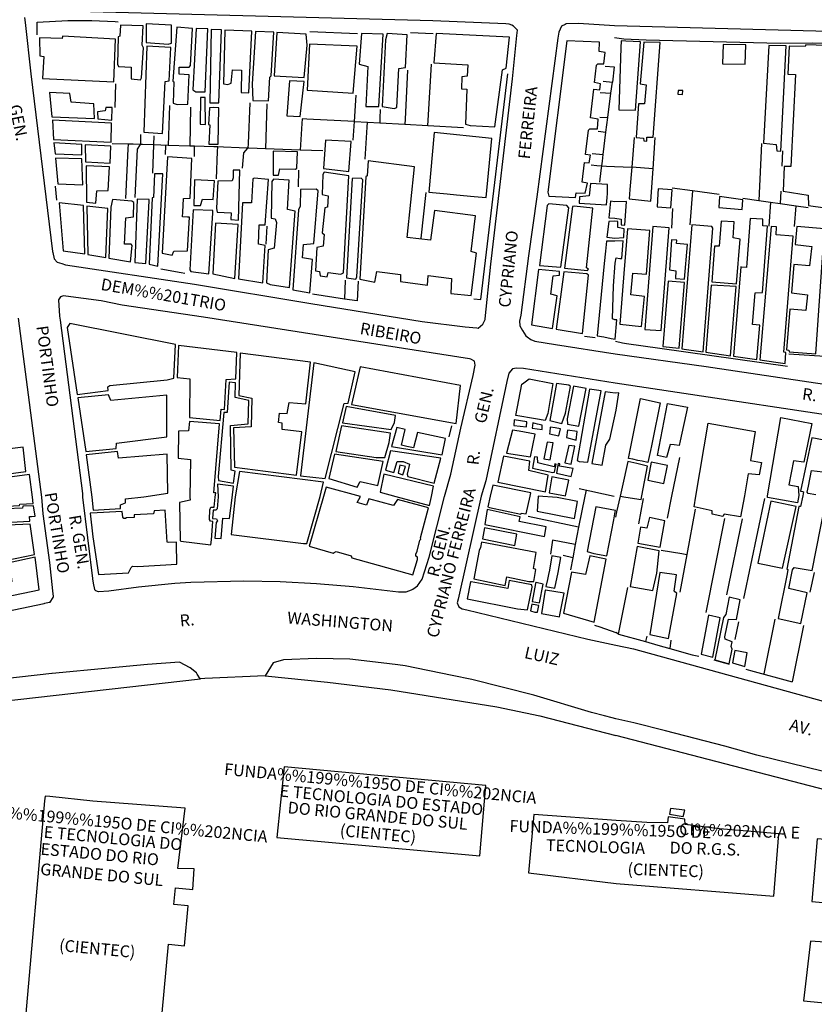
# Model space of a CAD drawing. Extents: x 175883 to 178376, y 1674269 to 1677046.
# Drawn here: x 177206 to 177375, y 1675827 to 1676036 of the extents above; entities that cross this region are included whole.
import ezdxf
from ezdxf.enums import TextEntityAlignment as Align

# ---------------------------------------------------------------- set-up
doc = ezdxf.new("R2010")
doc.units = 0
doc.header["$LTSCALE"] = 5
doc.header["$MEASUREMENT"] = 0
for name, color, linetype in [('V-EDIFICACAO', 7, 'CONTINUOUS'), ('V-EDIFICACAO_IDENTIFICADA', 6, 'CONTINUOUS'), ('V-LOTE', 1, 'CONTINUOUS'), ('V-NOME_DOS_LOGRADOUROS', 7, 'CONTINUOUS'), ('V-QUADRA', 30, 'CONTINUOUS')]:
    doc.layers.add(name, color=color, linetype=linetype)
doc.styles.get("Standard").update_dxf_attribs({"font": 'ARIAL.TTF'})

msp = doc.modelspace()

# ---------------------------------------------------------------- linework, layer by layer
at = {"layer": 'V-EDIFICACAO'}
for points in [[(177227.81, 1676034.85), (177227.71, 1676032.5), (177227.33, 1676032.4), (177227.17, 1676026.55), (177227.42, 1676026.1), (177230.06, 1676025.94), (177230.06, 1676023.47), (177232.08, 1676023.24), (177232.24, 1676023.66), (177232.66, 1676030.03), (177232.44, 1676030.57), (177232.6, 1676034.69), (177227.81, 1676034.85)], [(177233.27, 1676035.1), (177233.24, 1676031.18), (177237.93, 1676030.83), (177238.61, 1676031.05), (177238.64, 1676034.85), (177233.27, 1676035.1)], [(177240.25, 1676024.47), (177240.28, 1676025.91), (177242.34, 1676025.94), (177242.66, 1676026.3), (177243.04, 1676034.11), (177239.73, 1676034.4), (177238.9, 1676022.99), (177239.15, 1676022.86), (177238.99, 1676018.33), (177239.8, 1676018.01), (177242.05, 1676018.1), (177242.4, 1676024.34), (177240.25, 1676024.47)], [(177243.88, 1676034.14), (177243.17, 1676021.12), (177243.75, 1676020.71), (177245.78, 1676020.74), (177246.29, 1676034.08), (177243.88, 1676034.14)], [(177247, 1676033.95), (177246.71, 1676018.39), (177248.64, 1676018.42), (177249.21, 1676033.85), (177247, 1676033.95)], [(177249.92, 1676033.75), (177249.66, 1676022.44), (177250.53, 1676022.28), (177251.27, 1676022.54), (177251.53, 1676025.4), (177253.45, 1676025.31), (177253.37, 1676020.56), (177255, 1676020.51), (177255.67, 1676033.56), (177249.92, 1676033.75)], [(177256.41, 1676033.53), (177255.74, 1676022.38), (177255.84, 1676018.87), (177259.18, 1676018.78), (177259.44, 1676023.82), (177259.76, 1676024.08), (177260.27, 1676033.37), (177256.41, 1676033.53)], [(177260.91, 1676033.3), (177260.37, 1676024.11), (177266.7, 1676023.73), (177267.34, 1676030.57), (177267.12, 1676032.92), (177260.91, 1676033.3)], [(177278.91, 1676033.11), (177278.4, 1676026.55), (177280.23, 1676026.07), (177279.81, 1676017.62), (177282.58, 1676017.62), (177283.44, 1676032.92), (177278.91, 1676033.11)], [(177284.28, 1676033.05), (177283.99, 1676031.76), (177283.28, 1676017.59), (177285.79, 1676017.2), (177286.37, 1676017.43), (177286.75, 1676025.65), (177288.2, 1676025.88), (177288.52, 1676032.76), (177284.28, 1676033.05)], [(177294.69, 1676033.08), (177294.21, 1676026.88), (177301.38, 1676026.43), (177301.28, 1676024.05), (177300.13, 1676023.89), (177300.03, 1676021.35), (177301.19, 1676021.28), (177300.93, 1676013.89), (177301.89, 1676013.6), (177307.13, 1676013.34), (177308.74, 1676025.4), (177309.51, 1676025.72), (177310.22, 1676032.31), (177294.69, 1676033.08)], [(177215.56, 1676032.5), (177215.47, 1676031.99), (177210.68, 1676032.18), (177210.71, 1676028.35), (177211.61, 1676028.23), (177211.32, 1676023.53), (177226.43, 1676022.83), (177226.78, 1676031.89), (177215.56, 1676032.5)], [(177267.86, 1676030.83), (177267.37, 1676021.09), (177277.11, 1676020.45), (177277.95, 1676030.41), (177267.86, 1676030.83)], [(177322.37, 1676031.54), (177318.38, 1675999.49), (177318.54, 1675998.59), (177324.18, 1675998.3), (177324.38, 1675999.31), (177326.29, 1675999.27), (177326.74, 1676001.36), (177325.64, 1676001.61), (177326.09, 1676005.73), (177327.12, 1676005.66), (177327.38, 1676007.27), (177326.35, 1676007.46), (177326.96, 1676012.57), (177327.25, 1676012.86), (177328.86, 1676012.89), (177329.02, 1676014.95), (177327.38, 1676015.18), (177328.09, 1676021.25), (177329.34, 1676021.15), (177329.53, 1676022.41), (177328.25, 1676022.67), (177328.67, 1676026.36), (177328.96, 1676026.68), (177330.21, 1676026.68), (177330.5, 1676029.03), (177329.21, 1676029.25), (177329.28, 1676031.21), (177322.37, 1676031.54)], [(177333.84, 1676030.06), (177333.38, 1676016.9), (177336.91, 1676016.86), (177338, 1676031.33), (177334.88, 1676031.47), (177333.89, 1676031.52)], [(177338.67, 1676031.27), (177337.9, 1676022.41), (177339.18, 1676022.22), (177338.83, 1676018.15), (177337.55, 1676018.18), (177337.03, 1676011.06), (177338.64, 1676010.93), (177338.7, 1676010.32), (177339.31, 1676010.29), (177339.31, 1676011.15), (177340.69, 1676011.12), (177342.13, 1676031.14), (177338.67, 1676031.27)], [(177355.51, 1676030.78), (177355.35, 1676026.68), (177360.13, 1676026.58), (177360.29, 1676030.66), (177355.51, 1676030.78)], [(177365.2, 1676030.53), (177364.04, 1676009.81), (177366.74, 1676009.58), (177366.83, 1676008.23), (177367.68, 1676008.15), (177368.85, 1676030.43), (177365.2, 1676030.53)], [(177373.02, 1676030.69), (177372.89, 1676030.33), (177369.46, 1676030.4), (177369.21, 1676024.47), (177370.81, 1676024.4), (177369.85, 1676004.93), (177368.44, 1676004.87), (177368.18, 1675999.67), (177373.47, 1675998.84), (177373.54, 1675996.66), (177377.13, 1675996.17), (177377.74, 1676004.67), (177376.74, 1676004.93), (177378.12, 1676024.66), (177379.31, 1676024.75), (177379.66, 1676030.43), (177373.02, 1676030.69)], [(177233.37, 1676030.38), (177232.76, 1676012.16), (177236.74, 1676011.87), (177237.29, 1676022.92), (177238.16, 1676023.05), (177238.48, 1676030.12), (177233.37, 1676030.38)], [(177263.61, 1676023.05), (177263.04, 1676015.63), (177265.9, 1676015.47), (177266.7, 1676022.92), (177263.61, 1676023.05)], [(177217.36, 1676018.55), (177217.07, 1676020.38), (177212.8, 1676020.58), (177213.25, 1676015.43), (177222.28, 1676015.08), (177222.15, 1676018.17), (177217.36, 1676018.55)], [(177345.98, 1676021.03), (177345.92, 1676020.23), (177346.91, 1676020.13), (177346.98, 1676020.97), (177345.98, 1676021.03)], [(177245.79, 1676019.13), (177245.78, 1676019.54), (177244.76, 1676019.54), (177244.68, 1676013.86), (177245.83, 1676013.79), (177245.79, 1676019.13)], [(177224.72, 1676017.39), (177224.6, 1676016.66), (177222.96, 1676016.49), (177223.02, 1676014.98), (177225.98, 1676014.69), (177226.07, 1676017.43), (177224.72, 1676017.39)], [(177247.49, 1676017.37), (177246.64, 1676017.33), (177246.48, 1676013.83), (177246.71, 1676013.7), (177246.51, 1676009.65), (177248.53, 1676009.63), (177248.66, 1676017.36), (177247.49, 1676017.37)], [(177213.44, 1676014.73), (177213.66, 1676010.64), (177225.82, 1676010.07), (177225.91, 1676014.08), (177213.44, 1676014.73)], [(177302.72, 1675998.55), (177305.27, 1675998.37), (177306.52, 1676010.84), (177294.28, 1676012.09), (177293.12, 1675999.49), (177297.02, 1675999.13), (177299.02, 1675998.93), (177302.72, 1675998.55)], [(177213.73, 1676009.91), (177214, 1676007.57), (177219.61, 1676007.37), (177219.61, 1676009.55), (177213.73, 1676009.91)], [(177271.23, 1676010.45), (177270.81, 1676004.51), (177276.21, 1676003.83), (177276.66, 1676010.2), (177271.23, 1676010.45)], [(177220.35, 1676009.52), (177220.42, 1676005.86), (177225.62, 1676005.6), (177225.78, 1676009.23), (177220.35, 1676009.52)], [(177260.17, 1676008.14), (177260.16, 1676003.1), (177261.27, 1676003.09), (177261.59, 1676004.38), (177264.9, 1676004.35), (177265.16, 1676004.57), (177265.35, 1676007.98), (177260.17, 1676008.14)], [(177214.02, 1676006.66), (177214.54, 1676001.2), (177219.83, 1676001.01), (177219.65, 1676006.5), (177214.02, 1676006.66)], [(177240.98, 1675994.25), (177241.03, 1675995.25), (177241.18, 1675998.11), (177242.56, 1675998.17), (177242.95, 1676006.63), (177237.77, 1676006.95), (177236.68, 1675986.51), (177238.74, 1675986.15), (177239.09, 1675986.99), (177241.98, 1675987.02), (177242.42, 1675994.14), (177241.98, 1675994.17), (177240.98, 1675994.25)], [(177280.26, 1676006.11), (177280.1, 1676002.9), (177279.81, 1676002.74), (177278.53, 1675981.04), (177281.68, 1675980.43), (177282.13, 1675982.65), (177287.14, 1675982.01), (177287.14, 1675980.53), (177292.86, 1675979.79), (177292.99, 1675981.78), (177297.94, 1675981.17), (177297.81, 1675978.02), (177302.09, 1675977.54), (177303.21, 1675986.54), (177302.12, 1675986.93), (177303.05, 1675994.48), (177294.34, 1675995.6), (177293.5, 1675989.27), (177288.52, 1675989.88), (177290.1, 1676004.86), (177280.26, 1676006.11)], [(177220.55, 1676005.02), (177220.63, 1675997.32), (177222.62, 1675997.15), (177222.81, 1675999.72), (177225.24, 1675999.79), (177225.49, 1676004.86), (177220.55, 1676005.02)], [(177234.52, 1675998.23), (177233.88, 1675984.19), (177235.72, 1675983.78), (177236.81, 1676003.32), (177235.01, 1676003.35), (177234.8, 1675998.36), (177234.52, 1675998.23)], [(177251.69, 1676004.15), (177251.66, 1676002.53), (177251.5, 1676001.84), (177248.41, 1676001.81), (177248.19, 1675996.02), (177248.28, 1675995.26), (177251.23, 1675995.07), (177251.19, 1675993.67), (177252.83, 1675993.53), (177253.08, 1676004.16), (177251.69, 1676004.15)], [(177270.94, 1676003.73), (177270.65, 1676003.19), (177270.56, 1675998.95), (177271.84, 1675998.69), (177271.65, 1675996.31), (177271.1, 1675996.15), (177270.56, 1675990.85), (177270.97, 1675990.53), (177270.75, 1675988.05), (177269.43, 1675987.76), (177269.11, 1675982.78), (177269.95, 1675982.65), (177270.14, 1675981.75), (177271.62, 1675981.56), (177271.84, 1675982.43), (177274.48, 1675982.07), (177275.06, 1675982.39), (177276.21, 1676002.93), (177270.94, 1676003.73)], [(177243.53, 1676002.1), (177243.38, 1675996.66), (177244.77, 1675996.62), (177245.2, 1675997.95), (177247.48, 1675997.88), (177247.74, 1676001.87), (177243.53, 1676002.1)], [(177256.16, 1676002.45), (177255.84, 1676002.26), (177255.58, 1675997.24), (177253.68, 1675997.2), (177252.85, 1675981.11), (177257.96, 1675980.27), (177258.47, 1675988.15), (177257.02, 1675988.44), (177257.22, 1675992.52), (177258.5, 1675992.52), (177259.18, 1676002.13), (177256.16, 1676002.45)], [(177260.24, 1676002.19), (177259.85, 1676001.71), (177259.72, 1675993.93), (177260.62, 1675993.84), (177260.85, 1675993.03), (177260.37, 1675987.6), (177259.08, 1675987.28), (177258.76, 1675980.27), (177259.53, 1675979.89), (177263.61, 1675979.28), (177264.84, 1675995.41), (177263.23, 1675995.8), (177263.52, 1676002), (177260.24, 1676002.19)], [(177276.89, 1676002.35), (177275.67, 1675981.33), (177277.66, 1675981.01), (177277.92, 1675981.53), (177279.14, 1676002.1), (177278.82, 1676002.45), (177276.89, 1676002.35)], [(177331, 1675999.17), (177331.01, 1676000.3), (177331.01, 1676000.58), (177330.98, 1676001.07), (177327.38, 1676001.29), (177327.09, 1675998.66), (177325.08, 1675998.48), (177325.01, 1675997.11), (177330.8, 1675996.78), (177330.93, 1675998.3), (177331, 1675999.17)], [(177265.96, 1676000.01), (177265.86, 1675996.47), (177265.51, 1675995.7), (177264.35, 1675978.79), (177267.95, 1675978.12), (177268.47, 1675985.22), (177266.38, 1675985.54), (177266.57, 1675988.4), (177268.76, 1675988.6), (177269.69, 1675999.78), (177269.3, 1676000.07), (177265.96, 1676000.01)], [(177341.73, 1676000.14), (177341.67, 1675999.14), (177341.52, 1675996.33), (177344.41, 1675996.14), (177344.7, 1675999.93), (177342.73, 1676000.07), (177341.73, 1676000.14)], [(177214.86, 1675997.21), (177215.69, 1675987.02), (177220.26, 1675986.38), (177219.97, 1675996.65), (177214.86, 1675997.21)], [(177226.14, 1675997.92), (177225.78, 1675996.28), (177225.37, 1675985.48), (177229.96, 1675984.74), (177230.32, 1675988.15), (177230.09, 1675988.44), (177228.65, 1675988.44), (177228.97, 1675994.06), (177230.54, 1675994.25), (177230.64, 1675997.27), (177230.19, 1675997.56), (177226.14, 1675997.92)], [(177231.37, 1675997.99), (177230.89, 1675984.58), (177233.21, 1675984.32), (177233.88, 1675997.63), (177233.88, 1675997.94), (177231.37, 1675997.99)], [(177332.52, 1675997.45), (177331.59, 1675997.53), (177331.29, 1675994.06), (177332.56, 1675993.97), (177333.88, 1675993.77), (177333.9, 1675992.54), (177334.64, 1675992.48), (177335.01, 1675997.48), (177332.52, 1675997.45)], [(177354.71, 1675998.55), (177354.55, 1675996.24), (177359.52, 1675995.82), (177359.65, 1675997.81), (177354.71, 1675998.55)], [(177220.7, 1675996.51), (177220.9, 1675986.28), (177224.69, 1675985.61), (177225.11, 1675996.02), (177220.7, 1675996.51)], [(177243.2, 1675995.75), (177242.53, 1675983.04), (177242.72, 1675982.68), (177246.51, 1675982.14), (177247.35, 1675994.99), (177247.35, 1675995.58), (177243.2, 1675995.75)], [(177318.57, 1675996.99), (177318.22, 1675996.66), (177316.55, 1675983.94), (177321.08, 1675983.61), (177322.78, 1675996.12), (177322.4, 1675996.66), (177318.57, 1675996.99)], [(177323.91, 1675996.47), (177323.55, 1675996.4), (177321.91, 1675983.35), (177326.77, 1675982.84), (177326.96, 1675983.13), (177326.54, 1675983.42), (177327.88, 1675996.11), (177323.91, 1675996.47)], [(177332.56, 1675993.32), (177331.24, 1675993.26), (177330.85, 1675989.93), (177332.52, 1675989.73), (177334.42, 1675989.84), (177334.52, 1675991.68), (177333.17, 1675991.98), (177333.17, 1675993.28), (177332.56, 1675993.32)], [(177355.06, 1675993.32), (177354.61, 1675988.03), (177353.65, 1675988), (177353.07, 1675980.49), (177358.3, 1675980.07), (177359.07, 1675989.54), (177357.59, 1675989.82), (177357.85, 1675993.16), (177355.06, 1675993.32)], [(177360.41, 1675983.5), (177359.38, 1675983.61), (177359.2, 1675983.63), (177357.69, 1675964.74), (177362.63, 1675964.04), (177363.27, 1675971.28), (177361.73, 1675971.44), (177362.28, 1675978.15), (177363.85, 1675978.18), (177364.88, 1675992.26), (177363.88, 1675992.36), (177363.91, 1675993.74), (177361.22, 1675993.9), (177360.49, 1675984.5), (177360.41, 1675983.5)], [(177247.93, 1675992.9), (177247.35, 1675982.17), (177252.04, 1675981.2), (177252.72, 1675992.65), (177247.93, 1675992.9)], [(177334.59, 1675984), (177333.57, 1675971.48), (177338.19, 1675971), (177338.83, 1675977.38), (177335.91, 1675977.73), (177336.33, 1675982.29), (177339.25, 1675982.09), (177339.95, 1675991.36), (177335.21, 1675991.68), (177334.79, 1675986.49)], [(177338.93, 1675970.39), (177342.39, 1675970.16), (177344.06, 1675991.91), (177340.59, 1675992.17), (177338.93, 1675970.39)], [(177348.87, 1675992.52), (177346.75, 1675966.28), (177351.24, 1675965.64), (177353.33, 1675991.81), (177353.07, 1675992.17), (177348.87, 1675992.52)], [(177365.68, 1675992.2), (177363.23, 1675963.92), (177368.6, 1675963.17), (177368.76, 1675965.48), (177368.34, 1675965.54), (177370.3, 1675990.14), (177366.74, 1675990.43), (177366.8, 1675992.13), (177365.68, 1675992.2)], [(177371.07, 1675992.17), (177370.78, 1675988.35), (177374.27, 1675987.99), (177374.24, 1675987.55), (177373.79, 1675983.86), (177370.49, 1675984.11), (177369.98, 1675978.12), (177373.34, 1675977.7), (177372.99, 1675974.43), (177369.62, 1675974.65), (177368.92, 1675966.06), (177369.37, 1675965.99), (177369.49, 1675965.64), (177375.11, 1675965.22), (177376.97, 1675991.72), (177371.07, 1675992.17)], [(177332.61, 1675968.34), (177332.97, 1675972.4), (177332.53, 1675972.41), (177332.04, 1675972.62), (177332.229, 1675979.59), (177332.586, 1675984.442), (177332.853, 1675985.555), (177333.57, 1675985.44), (177334.05, 1675985.42), (177334.2, 1675987.28), (177334.34, 1675989.13), (177332.55, 1675989.11), (177330.76, 1675989.11), (177330.55, 1675986.94), (177330.29, 1675984.32), (177328.79, 1675969.06), (177330.2, 1675968.79), (177331.77, 1675968.5), (177332.61, 1675968.34)], [(177345.63, 1675988.57), (177345.66, 1675989.31), (177344.57, 1675989.34), (177344.09, 1675983.02), (177345.5, 1675982.8), (177345.42, 1675981.16), (177347.29, 1675981.02), (177347.91, 1675988.38), (177345.63, 1675988.57)], [(177316.36, 1675983.1), (177314.88, 1675971.37), (177319.31, 1675970.57), (177320.31, 1675977.48), (177318.99, 1675977.89), (177319.47, 1675981.75), (177320.82, 1675981.88), (177320.79, 1675982.68), (177316.36, 1675983.1)], [(177320.08, 1675970.44), (177325.71, 1675969.54), (177326.96, 1675981.88), (177326.58, 1675982.2), (177321.77, 1675982.59), (177320.08, 1675970.44)], [(177342.7, 1675966.79), (177346.17, 1675966.4), (177347.27, 1675980.36), (177343.87, 1675980.59), (177342.7, 1675966.79)], [(177352.94, 1675979.75), (177351.85, 1675965.54), (177357.08, 1675964.8), (177358.27, 1675979.5), (177352.94, 1675979.75)], [(177217.11, 1675971.63), (177216.53, 1675970.82), (177218.62, 1675956.58), (177225.24, 1675957.42), (177225.17, 1675958.22), (177225.53, 1675958.48), (177237.74, 1675959.7), (177239.15, 1675960.09), (177239.48, 1675967.19), (177217.11, 1675971.63)], [(177240.12, 1675967), (177239.8, 1675960.22), (177242.5, 1675959.9), (177242.43, 1675951.7), (177248.92, 1675951.13), (177249.18, 1675953.49), (177249.87, 1675953.46), (177250.21, 1675959.77), (177252.24, 1675959.93), (177252.49, 1675965.52), (177240.12, 1675967)], [(177253.17, 1675965.39), (177252.88, 1675956.39), (177255.61, 1675955.85), (177255.48, 1675949.77), (177251.79, 1675949.51), (177251.95, 1675941.2), (177265.12, 1675939.52), (177266.25, 1675948.68), (177262.1, 1675949.22), (177262.1, 1675950.54), (177261.3, 1675950.7), (177261.52, 1675952.66), (177263.16, 1675952.6), (177263.55, 1675954.91), (177267.08, 1675954.62), (177268.08, 1675963.43), (177253.17, 1675965.39)], [(177268.76, 1675963.33), (177265.96, 1675939.39), (177271.17, 1675938.84), (177275.18, 1675954.69), (177276.05, 1675954.75), (177277.56, 1675961.37), (177268.76, 1675963.33)], [(177278.62, 1675962.43), (177276.76, 1675954.5), (177298.9, 1675950.47), (177299.84, 1675958.51), (177278.62, 1675962.43)], [(177315.77, 1675951.42), (177311.54, 1675952.12), (177312.83, 1675958.81), (177313.01, 1675958.83), (177314.4, 1675959.9), (177319.41, 1675958.9), (177318.32, 1675952.57), (177317.77, 1675951.09), (177315.77, 1675951.42)], [(177250.82, 1675959.25), (177250.44, 1675952.79), (177249.73, 1675952.79), (177248.51, 1675939.23), (177248.55, 1675938.35), (177251.78, 1675937.81), (177252.14, 1675940.35), (177251.24, 1675940.58), (177251.11, 1675950.03), (177254.84, 1675950.38), (177255, 1675955.36), (177252.08, 1675955.97), (177252.17, 1675959.09), (177250.82, 1675959.25)], [(177318.8, 1675951.06), (177321.34, 1675950.48), (177322.11, 1675952.63), (177323.14, 1675958.32), (177322.82, 1675958.61), (177320.18, 1675958.96), (177318.8, 1675951.06)], [(177322.46, 1675951.44), (177322.5, 1675950.32), (177324.94, 1675949.87), (177326.48, 1675957.87), (177323.81, 1675958.35), (177322.46, 1675951.44)], [(177327.19, 1675957.74), (177324.58, 1675942.6), (177324.97, 1675942.41), (177326.83, 1675942.25), (177329.66, 1675957.36), (177327.19, 1675957.74)], [(177225.75, 1675955.36), (177225.27, 1675956.55), (177218.75, 1675955.88), (177220.51, 1675944.53), (177226.88, 1675945.14), (177226.94, 1675946.27), (177237.64, 1675947.62), (177237.64, 1675956.49), (177225.75, 1675955.36)], [(177332.8, 1675953.26), (177333.41, 1675956.93), (177332.61, 1675956.86), (177330.46, 1675957.18), (177327.7, 1675941.99), (177329.89, 1675941.64), (177330.66, 1675945.88), (177331.49, 1675947.14), (177332.8, 1675953.26)], [(177337.381, 1675942.589), (177336.36, 1675942.92), (177335.43, 1675943.06), (177337.96, 1675955.73), (177342.13, 1675954.83), (177340.55, 1675946.76), (177340.31, 1675945.76), (177340.09, 1675944.76), (177339.54, 1675942.2), (177338.36, 1675942.51), (177337.381, 1675942.589)], [(177275.63, 1675954.08), (177274.83, 1675950.57), (177285.15, 1675949.16), (177285.85, 1675950.64), (177286.11, 1675952.12), (177275.63, 1675954.08)], [(177346.19, 1675945.79), (177345.12, 1675945.91), (177344.25, 1675946), (177343.52, 1675943.26), (177341.55, 1675943.68), (177343.72, 1675954.73), (177347.93, 1675953.89), (177346.41, 1675946.8), (177346.19, 1675945.79)], [(177311.25, 1675951.25), (177311.12, 1675950.06), (177313.82, 1675949.74), (177313.91, 1675950.8), (177311.25, 1675951.25)], [(177367.7, 1675951.75), (177374.27, 1675950.47), (177372.57, 1675942.29), (177370.42, 1675942.58), (177369.37, 1675937.44), (177371.39, 1675937.09), (177371.55, 1675935.18), (177371.26, 1675933.67), (177364.88, 1675934.79), (177364.89, 1675935.12), (177367.7, 1675951.75)], [(177247.08, 1675925.8), (177247.41, 1675929.7), (177246.9, 1675929.77), (177246.64, 1675930.09), (177246.77, 1675932.2), (177246.93, 1675932.71), (177247.66, 1675932.77), (177247.89, 1675934.88), (177248.03, 1675935.75), (177247.62, 1675935.79), (177248.76, 1675950.41), (177242.47, 1675950.9), (177242.21, 1675948.94), (177240.09, 1675948.84), (177240.02, 1675943.12), (177242.63, 1675942.83), (177242.51, 1675934.87), (177242.58, 1675934.25), (177240.34, 1675933.73), (177240.44, 1675925.64), (177240.63, 1675925.51), (177246.99, 1675924.74), (177247.08, 1675925.8)], [(177274.64, 1675949.96), (177273.42, 1675944.56), (177281.97, 1675943.28), (177283.83, 1675943.25), (177284.76, 1675946.46), (177284.99, 1675948.39), (177274.64, 1675949.96)], [(177290.77, 1675948.55), (177289.88, 1675945.27), (177288.47, 1675945.56), (177287.36, 1675945.87), (177288.1, 1675949.22), (177286.34, 1675949.64), (177285.24, 1675945.62), (177295.95, 1675943.82), (177296.69, 1675947.3), (177290.77, 1675948.55)], [(177315.177, 1675950.583), (177315, 1675949.49), (177317.12, 1675949.16), (177317.17, 1675950.12), (177316.19, 1675950.32)], [(177318.87, 1675949.7), (177318.76, 1675948.7), (177318.71, 1675948.3), (177320.71, 1675947.84), (177321.04, 1675949.35), (177319.87, 1675949.54), (177318.87, 1675949.7)], [(177352.33, 1675950.5), (177362.28, 1675948.8), (177361.25, 1675942.64), (177363.62, 1675942.22), (177363.11, 1675939.59), (177360.77, 1675939.82), (177360.04, 1675935.12), (177359.17, 1675930.66), (177355.67, 1675931.27), (177355.45, 1675930.79), (177353.14, 1675931.23), (177353.14, 1675931.96), (177349.37, 1675932.78), (177349.73, 1675935.06), (177352.33, 1675950.5)], [(177312.27, 1675948.81), (177310.84, 1675949.06), (177309.59, 1675944.17), (177314.65, 1675943.37), (177315.64, 1675948.21), (177312.27, 1675948.81)], [(177322.48, 1675949.06), (177322.29, 1675947.49), (177324.37, 1675946.91), (177324.53, 1675948.8), (177322.48, 1675949.06)], [(177194.03, 1675943.82), (177194.8, 1675938.46), (177198.08, 1675938.74), (177198.2, 1675939.03), (177207.79, 1675940.32), (177207.17, 1675945.43), (177194.03, 1675943.82)], [(177318.21, 1675946.52), (177317.48, 1675943), (177318.83, 1675942.75), (177319.45, 1675946.33), (177318.21, 1675946.52)], [(177322.81, 1675945.82), (177321.97, 1675942.14), (177323.3, 1675941.84), (177324.07, 1675945.65), (177322.81, 1675945.82)], [(177227.39, 1675943.15), (177227.2, 1675944.53), (177220.58, 1675943.79), (177221.75, 1675934.84), (177222.04, 1675932.1), (177227.8, 1675932.42), (177227.8, 1675933.25), (177228.89, 1675933.67), (177228.89, 1675934.47), (177232.75, 1675934.89), (177237.84, 1675935.69), (177237.74, 1675943.99), (177227.39, 1675943.15)], [(177273.16, 1675943.95), (177271.94, 1675938.78), (177277.95, 1675936.95), (177278.62, 1675938.14), (177282.35, 1675937.3), (177283.48, 1675942.38), (177273.16, 1675943.95)], [(177285.05, 1675944.66), (177283.93, 1675940.58), (177285.73, 1675940.1), (177286.43, 1675942.44), (177287.72, 1675942.41), (177289.07, 1675941.83), (177288.52, 1675939.74), (177288.68, 1675939.23), (177294.28, 1675937.85), (177295.69, 1675943.09), (177285.05, 1675944.66)], [(177308.93, 1675943.54), (177307.74, 1675938.04), (177317.87, 1675935.95), (177318.41, 1675939.52), (177314.33, 1675940.48), (177314.52, 1675942.47), (177308.93, 1675943.54)], [(177316.26, 1675942.12), (177316.17, 1675943.33), (177315.53, 1675943.38), (177315.13, 1675941.03), (177319.38, 1675940.1), (177319.78, 1675940.15), (177320.08, 1675941.86), (177319.8, 1675941.9), (177319.66, 1675941.27), (177316.26, 1675942.12)], [(177286.98, 1675941.64), (177286.66, 1675939.94), (177287.65, 1675939.58), (177288.17, 1675941.38), (177286.98, 1675941.64)], [(177320.82, 1675941.41), (177320.89, 1675941.93), (177320.53, 1675942.02), (177320.21, 1675939.97), (177323.3, 1675939.2), (177323.68, 1675940.9), (177320.82, 1675941.41)], [(177334.9, 1675934.88), (177338.1, 1675934.37), (177338.24, 1675935.11), (177339.44, 1675941.45), (177337.19, 1675941.97), (177335.27, 1675942.42), (177334.08, 1675936.96), (177333.67, 1675935.07)], [(177340.24, 1675942.25), (177339.54, 1675938.44), (177342.94, 1675937.77), (177343.72, 1675941.56), (177340.24, 1675942.25)], [(177199.38, 1675936.64), (177199.45, 1675936.34), (177200.07, 1675936.37), (177202.45, 1675936.59), (177202.54, 1675934.83), (177202.56, 1675934.34), (177202.34, 1675934.09), (177199.84, 1675933.8), (177200, 1675932.74), (177206.4, 1675933.06), (177206.5, 1675933.38), (177209.34, 1675933.54), (177209.15, 1675934.84), (177208.56, 1675939.68), (177199.03, 1675938.36), (177199.38, 1675936.64)], [(177253.01, 1675940.32), (177252.11, 1675934.93), (177251.25, 1675926.92), (177266.6, 1675925.03), (177267.31, 1675925.06), (177270.15, 1675934.97), (177270.85, 1675938.04), (177253.01, 1675940.32)], [(177283.64, 1675939.74), (177282.83, 1675935.92), (177286.18, 1675935), (177293.28, 1675933.09), (177293.73, 1675935.02), (177294.15, 1675937.2), (177283.64, 1675939.74)], [(177319.22, 1675939.13), (177318.61, 1675935.79), (177322.11, 1675935.11), (177322.78, 1675938.49), (177319.22, 1675939.13)], [(177248.38, 1675937.59), (177248.5, 1675934.91), (177248.27, 1675932.39), (177248.05, 1675932.1), (177247.44, 1675932.13), (177247.31, 1675930.31), (177248.18, 1675930.25), (177248.34, 1675929.86), (177248.08, 1675929.51), (177247.79, 1675926.15), (177249.17, 1675926.09), (177249.52, 1675930.41), (177250.9, 1675930.37), (177251.5, 1675934.7), (177251.79, 1675937.17), (177248.38, 1675937.59)], [(177273.05, 1675923.12), (177273.48, 1675923.37), (177276.71, 1675922.44), (177276.84, 1675921.98), (177289.76, 1675918.38), (177290.72, 1675921.67), (177290.72, 1675922.12), (177290.4, 1675922.38), (177290.4, 1675922.76), (177290.69, 1675923.4), (177291.26, 1675925.77), (177291.46, 1675925.99), (177291.39, 1675926.25), (177293.06, 1675932.61), (177286.53, 1675934.37), (177285.63, 1675933.09), (177280.42, 1675934.47), (177279.91, 1675933.13), (177277.97, 1675933.73), (177278.64, 1675934.99), (177271.39, 1675936.98), (177270.81, 1675934.97), (177267.78, 1675924.46), (177272.87, 1675923.02)], [(177306.71, 1675937.43), (177306.13, 1675935.04), (177305.63, 1675932.84), (177305.98, 1675932.65), (177312.63, 1675931.24), (177312.67, 1675931.49), (177313.79, 1675931.29), (177314.61, 1675935.06), (177314.75, 1675935.76), (177306.71, 1675937.43)], [(177316.29, 1675935.08), (177316.12, 1675931.92), (177323.99, 1675930.37), (177324.63, 1675933.96), (177320.31, 1675934.79), (177316.29, 1675935.08)], [(177208.97, 1675930.79), (177209.76, 1675930.85), (177209.41, 1675933.03), (177207.14, 1675932.97), (177207.09, 1675932.55), (177200.1, 1675932.23), (177200.58, 1675929.38), (177208.59, 1675929.74), (177208.54, 1675930.76), (177208.97, 1675930.79)], [(177332.64, 1675931.75), (177332.69, 1675932.02), (177328.53, 1675932.81), (177326.71, 1675923.31), (177328.08, 1675922.89), (177330.86, 1675922.41), (177332.32, 1675930.08)], [(177365.56, 1675934.01), (177362.81, 1675920.84), (177368.09, 1675919.8), (177370.94, 1675932.89), (177365.56, 1675934.01)], [(177229.79, 1675919.42), (177230.07, 1675919.98), (177230.36, 1675920.23), (177231.51, 1675920.14), (177239.73, 1675920.68), (177239.7, 1675925.08), (177239.7, 1675925.32), (177237.97, 1675925.22), (177237.68, 1675925.35), (177237.27, 1675932.1), (177234.93, 1675931.97), (177234.84, 1675931.33), (177230.74, 1675931.08), (177230.71, 1675930.57), (177228.95, 1675930.47), (177228.95, 1675930.34), (177228.5, 1675930.31), (177228.31, 1675930.6), (177228.18, 1675931.81), (177221.53, 1675931.47), (177221.4, 1675931.46), (177221.95, 1675926.47), (177223.13, 1675918.48), (177229.5, 1675918.86)], [(177305.53, 1675932.23), (177304.99, 1675929.03), (177317.66, 1675926.52), (177318.01, 1675928.58), (177312.25, 1675929.71), (177312.5, 1675930.69), (177305.53, 1675932.23)], [(177339.87, 1675930.52), (177339.32, 1675928.3), (177337.95, 1675928.5), (177337.44, 1675925.12), (177342.15, 1675924.28), (177343.12, 1675929.87), (177339.87, 1675930.52)], [(177200.71, 1675928.78), (177202.85, 1675917.16), (177204.1, 1675917.42), (177203.46, 1675921.45), (177209.6, 1675922.73), (177208.67, 1675929.16), (177200.71, 1675928.78)], [(177304.95, 1675928.36), (177304.51, 1675926.02), (177311.38, 1675924.65), (177311.77, 1675927.02), (177304.95, 1675928.36)], [(177304.31, 1675925.35), (177304.09, 1675924.2), (177303.77, 1675923.53), (177302.68, 1675917.52), (177309.33, 1675916.16), (177309.65, 1675917.96), (177314.3, 1675917), (177315.35, 1675917), (177315.8, 1675919.53), (177315.29, 1675919.72), (177315.91, 1675923.11), (177304.31, 1675925.35)], [(177337.25, 1675924.38), (177335.81, 1675915.93), (177340.62, 1675915.08), (177341.43, 1675918.77), (177341.94, 1675923.49), (177337.25, 1675924.38)], [(177204.23, 1675920.97), (177204.77, 1675916.97), (177202.98, 1675916.52), (177203.49, 1675913.71), (177210.62, 1675915.21), (177209.73, 1675922.12), (177204.23, 1675920.97)], [(177318.51, 1675918.47), (177318.28, 1675917.41), (177317.96, 1675915.91), (177319.86, 1675915.56), (177320.54, 1675918.91), (177321.08, 1675922.06), (177319.22, 1675922.41), (177318.68, 1675919.41), (177318.51, 1675918.47)], [(177326.35, 1675918.44), (177323.38, 1675918.99), (177321.68, 1675910.25), (177328.18, 1675908.34), (177330.74, 1675921.74), (177327.22, 1675922.44), (177326.35, 1675918.44)], [(177342.04, 1675918.92), (177339.93, 1675905.73), (177343.94, 1675904.95), (177345.71, 1675914.42), (177345.1, 1675914.95), (177345.63, 1675918.42), (177342.04, 1675918.92)], [(177302.09, 1675916.92), (177301.98, 1675916.94), (177301.23, 1675913.29), (177311.9, 1675911.18), (177314.04, 1675910.96), (177315, 1675915.79), (177314.93, 1675916.27), (177310.17, 1675917.2), (177309.85, 1675915.53), (177302.09, 1675916.92)], [(177315.89, 1675916.75), (177315.78, 1675916.79), (177315.73, 1675916.56), (177315.05, 1675912.75), (177316.59, 1675912.49), (177317.38, 1675916.44), (177315.89, 1675916.75)], [(177320.91, 1675909.94), (177321.81, 1675914.54), (177317.88, 1675915.15), (177317.78, 1675915.18), (177316.98, 1675910.22), (177320.82, 1675909.49), (177320.91, 1675909.94)], [(177315.25, 1675912.11), (177314.97, 1675912.18), (177314.65, 1675910.77), (177315.57, 1675910.51), (177316.15, 1675910.52), (177316.47, 1675911.89), (177315.25, 1675912.11)], [(177355.59, 1675909.35), (177353.7, 1675900.4), (177356.76, 1675899.52), (177357.4, 1675902.65), (177357.18, 1675903.21), (177357.37, 1675904.24), (177355.95, 1675904.76), (177355.81, 1675905.26), (177356.61, 1675909.03), (177358.32, 1675908.92), (177359.12, 1675913.13), (177356.74, 1675913.65), (177356.09, 1675910.01), (177355.59, 1675909.35)], [(177352.39, 1675909.89), (177350.8, 1675901.61), (177353.27, 1675900.99), (177354.84, 1675909.31), (177352.39, 1675909.89)], [(177357.95, 1675902.35), (177357.5, 1675899.75), (177360.05, 1675899.01), (177360.59, 1675901.91), (177357.95, 1675902.35)], [(177344.34, 1675868.91), (177344.15, 1675867.69), (177347.01, 1675867.19), (177347.37, 1675868.55), (177344.34, 1675868.91)]]:
    msp.add_lwpolyline(points, close=True, dxfattribs=at)
for points in [[(177379.82, 1675946.39), (177374.27, 1675947.45), (177371.87, 1675936.13), (177372.28, 1675936.04), (177372.53, 1675936.01), (177372.38, 1675935.17), (177371.91, 1675932.9), (177371.55, 1675932.85), (177368.95, 1675919.62), (177369.2, 1675919.55), (177369.06, 1675918.62), (177367.11, 1675909.16), (177371.94, 1675908.09), (177373.31, 1675914.57), (177369.38, 1675915.5), (177370.21, 1675919.48), (177370.5, 1675919.99), (177374.36, 1675919.31), (177377.05, 1675932.93)], [(177375.09, 1675935.34), (177373.47, 1675935.62), (177373.31, 1675935.9), (177373.56, 1675937.16), (177374.24, 1675940.52), (177376.61, 1675940.21)]]:
    msp.add_lwpolyline(points, dxfattribs=at)
at = {"layer": 'V-EDIFICACAO_IDENTIFICADA'}
for points in [[(177303.95, 1675858.85), (177305.23, 1675873.79), (177262.48, 1675877.71), (177260.96, 1675862.78), (177303.95, 1675858.85)], [(177207.56, 1675823.06), (177236.12, 1675820.22), (177237.98, 1675840.13), (177241.37, 1675839.84), (177242.15, 1675848.28), (177239.11, 1675848.57), (177239.5, 1675852.1), (177243.13, 1675851.71), (177243.43, 1675856.12), (177239.99, 1675856.22), (177241.51, 1675868.97), (177221.98, 1675870.44), (177212.82, 1675871.41), (177211.83, 1675871.52), (177211.74, 1675870.52), (177207.56, 1675823.06)], [(177366.23, 1675850.35), (177367.31, 1675863.57), (177354.68, 1675864.62), (177347.43, 1675865.53), (177347.39, 1675866.63), (177343.85, 1675867.12), (177343.71, 1675865.88), (177339.35, 1675865.93), (177332.82, 1675866.33), (177315.37, 1675867.65), (177314.24, 1675855.24), (177332.85, 1675853.02), (177366.23, 1675850.35)], [(177389.77, 1675847.75), (177389.12, 1675839.73), (177373.97, 1675840.8), (177372.53, 1675828.18), (177398.02, 1675825.79), (177408.3, 1675824.99), (177409.34, 1675837.47), (177394.48, 1675838.91), (177395.27, 1675847.18), (177418.46, 1675845.16), (177419, 1675851.21), (177411.43, 1675852.03), (177411.93, 1675859.39), (177375.4, 1675862.45), (177374.28, 1675849.18), (177374.37, 1675849.17), (177389.77, 1675847.75)]]:
    msp.add_lwpolyline(points, close=True, dxfattribs=at)
at = {"layer": 'V-LOTE'}
for points in [[(177210.2, 1676032.77), (177210.2, 1676033.49), (177210.2, 1676035.49), (177216.68, 1676035.81), (177221.77, 1676035.81), (177226.7, 1676035.59), (177227.32, 1676035.56)], [(177437.64, 1676029.03), (177380.1, 1676030.9), (177374.48, 1676031.05), (177367.56, 1676030.94), (177339.17, 1676031.67), (177334.43, 1676031.85), (177332.48, 1676032.16)], [(177292.93, 1676013.59), (177292.99, 1676014.66), (177293.7, 1676026.59)], [(177288.6, 1676025.3), (177288.13, 1676014.9), (177288.08, 1676013.85)], [(177302.7, 1675976.89), (177304.18, 1675976.73), (177309.85, 1676024.5)], [(177330.5, 1676026.18), (177332.37, 1676026.03), (177332.02, 1676022.77)], [(177255.19, 1676018.36), (177254.84, 1676009.8), (177254.8, 1676008.82)], [(177282.82, 1676017.01), (177282.79, 1676015.14), (177282.78, 1676014.13)], [(177277.37, 1676014.42), (177267.3, 1676014.96), (177266.3, 1676015.01), (177266.23, 1676014.01), (177265.87, 1676008.39)], [(177279.64, 1676006.48), (177280.06, 1676013.24), (177280.12, 1676014.27)], [(177232.08, 1676011.71), (177232.07, 1676010.55), (177232.07, 1676009.55)], [(177228.96, 1675998.09), (177229.44, 1676008.62), (177229.49, 1676009.63)], [(177232.07, 1676009.55), (177230.5, 1676009.6), (177229.49, 1676009.63)], [(177230.93, 1675998.37), (177231.45, 1676008.55), (177232.07, 1676009.55)], [(177234.79, 1676009.47), (177232.5, 1676009.54), (177232.07, 1676009.55)], [(177248.43, 1676009.07), (177247.62, 1676009.09), (177243.53, 1676009.21)], [(177243.53, 1676007.01), (177243.53, 1676008.19), (177243.53, 1676009.21)], [(177248.14, 1676002.27), (177248.39, 1676008.06), (177248.43, 1676009.07)], [(177254.8, 1676008.82), (177252.99, 1676008.89), (177249.62, 1676009.02), (177248.43, 1676009.07)], [(177253.7, 1676004.57), (177253.92, 1676007.8), (177254.8, 1676008.82)], [(177258.54, 1676008.67), (177254.99, 1676008.81), (177254.8, 1676008.82)], [(177329.77, 1676005.06), (177329.9, 1676006.06), (177330.08, 1676007.47)], [(177327.53, 1676005.23), (177328.75, 1676005.14), (177329.77, 1676005.06)], [(177329.33, 1676001.57), (177329.64, 1676004.06), (177329.77, 1676005.06)], [(177329.77, 1676005.06), (177330.75, 1676005), (177332.47, 1676004.89), (177336.11, 1676004.76)], [(177336.11, 1676004.76), (177335.72, 1676000.05), (177335.56, 1675998.07), (177340.18, 1675997.59), (177340.67, 1676004.41)], [(177241.43, 1675982.27), (177240.69, 1675982.4), (177236.39, 1675983.13)], [(177369.4, 1675965.24), (177377.05, 1675964.75), (177386.34, 1675963.62)], [(177346.22, 1675943.25), (177344.53, 1675935.1), (177343.65, 1675930.43)], [(177326.46, 1675936.36), (177326.16, 1675935.1), (177324.87, 1675928.47)], [(177324.17, 1675924.86), (177319.37, 1675925.76), (177318.91, 1675922.76)], [(177342.39, 1675923.64), (177346.72, 1675922.9), (177347.79, 1675922.72)], [(177328.26, 1675907.77), (177329.34, 1675907.39), (177332.74, 1675906.2)], [(177348.94, 1675901.49), (177349.31, 1675901.4), (177350.31, 1675901.16)], [(177356.8, 1675899.4), (177355.81, 1675899.7), (177354.59, 1675900.06), (177353.58, 1675900.36)], [(177258.45, 1675896.99), (177271.64, 1675895.69), (177285.1, 1675894.04), (177307.54, 1675890.46), (177316.62, 1675888.52), (177332.78, 1675884.35)], [(177360.31, 1675898.44), (177361.31, 1675898.16), (177370.1, 1675895.76)], [(177158.56, 1675884.98), (177177.6, 1675888.41), (177186.66, 1675889.81), (177244.76, 1675896.4)], [(177485.79, 1675844.13), (177461, 1675850.8), (177460.67, 1675850.75), (177451.31, 1675853.3), (177451.1, 1675853.18), (177450.89, 1675853.55), (177450.68, 1675853.44), (177435.43, 1675857.45), (177422.62, 1675860.97), (177422.43, 1675861.14), (177422.16, 1675860.96), (177411.3, 1675863.98), (177332.78, 1675884.35)]]:
    msp.add_lwpolyline(points, dxfattribs=at)
at = {"layer": 'V-LOTE', "flags": 128}
for points in [[(177267.95, 1676033.52), (177278.05, 1676033.1)], [(177289.23, 1676033.3), (177294.05, 1676033.06)], [(177226.75, 1676022.41), (177226.65, 1676017.37)], [(177330.1, 1676022.97), (177332.02, 1676022.77)], [(177331.72, 1676020.43), (177332.02, 1676022.77)], [(177329.46, 1676020.61), (177331.72, 1676020.43)], [(177331.07, 1676015.28), (177331.72, 1676020.43)], [(177258.83, 1676018.19), (177258.54, 1676008.67)], [(177277.37, 1676014.42), (177277.73, 1676020.03)], [(177238.21, 1676017.84), (177237.92, 1676009.38)], [(177242.67, 1676017.44), (177242.48, 1676009.24)], [(177277.11, 1676010.46), (177277.37, 1676014.42)], [(177277.37, 1676014.42), (177280.12, 1676014.27)], [(177280.12, 1676014.27), (177282.78, 1676014.13)], [(177282.78, 1676014.13), (177288.08, 1676013.85)], [(177288.08, 1676013.85), (177292.93, 1676013.59)], [(177329.37, 1676015.36), (177331.07, 1676015.28)], [(177330.67, 1676012.15), (177331.07, 1676015.28)], [(177292.93, 1676013.59), (177300.49, 1676013.18)], [(177328.98, 1676012.37), (177330.67, 1676012.15)], [(177330.08, 1676007.47), (177330.67, 1676012.15)], [(177229.49, 1676009.63), (177226.04, 1676009.73)], [(177234.86, 1676011.42), (177234.79, 1676009.47)], [(177336.62, 1676011.05), (177336.11, 1676004.76)], [(177340.67, 1676004.41), (177341.12, 1676011.08)], [(177363.58, 1676009.77), (177363.05, 1675997.72)], [(177234.79, 1676009.47), (177234.57, 1676003.52)], [(177237.92, 1676009.38), (177234.79, 1676009.47)], [(177237.35, 1676007.45), (177237.4, 1676009.37)], [(177242.48, 1676009.24), (177237.92, 1676009.38)], [(177243.53, 1676009.21), (177242.48, 1676009.24)], [(177265.87, 1676008.39), (177258.54, 1676008.67)], [(177270.71, 1676008.2), (177265.87, 1676008.39)], [(177327.76, 1676007.65), (177330.08, 1676007.47)], [(177368.02, 1676004.99), (177368.15, 1676008.2)], [(177265.5, 1676000.56), (177265.62, 1676004.13)], [(177340.67, 1676004.41), (177336.11, 1676004.76)], [(177214.31, 1675997.78), (177214.05, 1676000.71)], [(177291.53, 1675989.71), (177292.58, 1675999.38)], [(177349.03, 1675999.78), (177344.69, 1676000.34)], [(177349.03, 1675999.78), (177348.44, 1675992.52)], [(177354.64, 1675998.95), (177349.03, 1675999.78)], [(177367.71, 1675999.66), (177367.57, 1675997.09)], [(177359.67, 1675998.21), (177363.05, 1675997.72)], [(177363.05, 1675997.72), (177365.55, 1675997.37)], [(177365.55, 1675997.37), (177365.2, 1675992.26)], [(177365.55, 1675997.37), (177367.57, 1675997.09)], [(177367.57, 1675997.09), (177370.96, 1675996.54)], [(177344.79, 1675996.03), (177344.55, 1675991.81)], [(177370.63, 1675992.18), (177370.96, 1675996.54)], [(177370.96, 1675996.54), (177373.52, 1675996.23)], [(177258.65, 1675988.45), (177258.88, 1675992.27)], [(177275.39, 1675980.85), (177275.29, 1675976.83)], [(177278.16, 1675980.61), (177277.97, 1675976.44)], [(177275.29, 1675976.83), (177268.46, 1675977.84)], [(177277.97, 1675976.44), (177275.29, 1675976.83)], [(177328.37, 1675968.59), (177326.11, 1675968.91)], [(177332.69, 1675967.87), (177334.18, 1675967.52)], [(177334.18, 1675967.52), (177335, 1675967.41)], [(177335, 1675967.41), (177342.04, 1675966.45)], [(177342.04, 1675966.45), (177369.13, 1675962.62)], [(177297.96, 1675950), (177297.39, 1675947.63)], [(177324.96, 1675936.69), (177332.41, 1675935.1)], [(177333.67, 1675935.07), (177332.93, 1675931.73)], [(177338.52, 1675934.57), (177337.58, 1675929.2)], [(177364.24, 1675934.56), (177359.78, 1675913.38)], [(177324.87, 1675928.47), (177314.21, 1675930.79)], [(177332.93, 1675931.73), (177332.69, 1675930.64)], [(177349.57, 1675932.32), (177347.79, 1675922.72)], [(177324.87, 1675928.47), (177324.17, 1675924.86)], [(177355.8, 1675930.33), (177351.85, 1675910.43)], [(177356.3, 1675914.15), (177359.57, 1675930.25)], [(177324.17, 1675924.86), (177323.62, 1675922.01)], [(177323.62, 1675922.01), (177321.57, 1675922.48)], [(177323.62, 1675922.01), (177323.13, 1675919.48)], [(177347.79, 1675922.72), (177346.32, 1675914.75)], [(177374.79, 1675918.92), (177373.87, 1675914.75)], [(177333.33, 1675905.85), (177335.29, 1675915.72)], [(177358.02, 1675904.71), (177358.83, 1675908.43)], [(177366.44, 1675909.04), (177364.11, 1675897.41)], [(177372.51, 1675907.64), (177370.1, 1675895.76)], [(177333.32, 1675905.85), (177332.74, 1675906.2)], [(177333.32, 1675905.84), (177339.04, 1675904.25)], [(177339.3, 1675905.43), (177339.04, 1675904.25)], [(177339.04, 1675904.25), (177341.67, 1675903.51)], [(177341.67, 1675903.51), (177344.19, 1675902.81)], [(177344.38, 1675904.54), (177344.19, 1675902.81)], [(177344.19, 1675902.81), (177348.94, 1675901.49)]]:
    msp.add_lwpolyline(points, dxfattribs=at)
at = {"layer": 'V-QUADRA'}
for points in [[(177207.48, 1676036.46), (177207.6, 1676035.39), (177208.8, 1676024.5), (177213.43, 1675986.9), (177213.46, 1675986.69), (177213.79, 1675985.37), (177214.4, 1675984.62), (177215.37, 1675984.33), (177216.14, 1675984.1), (177243.47, 1675980), (177243.47, 1675980), (177268.12, 1675975.91), (177291.75, 1675972.09), (177300.84, 1675970.91), (177303.31, 1675970.7), (177303.62, 1675970.67), (177304.56, 1675971.47), (177305.08, 1675972.51), (177305.09, 1675972.64), (177306.26, 1675984.19), (177310.87, 1676023.49), (177311.8, 1676032.63), (177311.91, 1676033.75), (177311.11, 1676034.64), (177310.72, 1676034.82), (177310.17, 1676035.07), (177309.48, 1676035.1), (177293.96, 1676035.78), (177210.73, 1676037.92)], [(177377.8, 1676033.5), (177332.44, 1676034.67), (177324.84, 1676035.16), (177322.2, 1676035.09), (177322.01, 1676035), (177321.23, 1676034.65), (177320.67, 1676033.33), (177320.5, 1676032.06), (177316.02, 1675998.45), (177314.22, 1675986), (177312.64, 1675973.44), (177312.36, 1675972.17), (177312.45, 1675971.23), (177312.45, 1675971.18), (177312.95, 1675970.19), (177313.66, 1675969.06), (177313.94, 1675968.84), (177314.74, 1675968.22), (177315.61, 1675967.93), (177319.95, 1675967.16), (177332.62, 1675965.25), (177351.88, 1675962.53), (177420.45, 1675952.32)], [(177151.72, 1675899.81), (177211.62, 1675912.34), (177211.8, 1675912.38), (177212.7, 1675912.58), (177212.93, 1675912.63), (177213.53, 1675913.63), (177213.64, 1675913.82), (177213.51, 1675915.03), (177212.87, 1675920.99), (177211.43, 1675931.3), (177211.15, 1675934.85), (177206.22, 1675972.75)], [(177394.51, 1675949.67), (177332.62, 1675959.03), (177313.2, 1675962.13), (177313.18, 1675962.13), (177311.74, 1675962.21), (177310.89, 1675962.02), (177310.07, 1675961.13), (177309.69, 1675959.37), (177305.18, 1675938.32), (177304.21, 1675935.04), (177299.35, 1675913.28), (177299.17, 1675912.47), (177299.52, 1675911.62), (177300.18, 1675911.2), (177301.16, 1675910.96), (177326.79, 1675904.76), (177332.74, 1675903.53), (177336.5, 1675902.74), (177391.01, 1675887.7)], [(177383.634, 1675875.075), (177362.641, 1675880.18), (177355.844, 1675882.126), (177343.259, 1675885.365), (177336.554, 1675887.066), (177332.78, 1675887.87), (177331.99, 1675888.08), (177330.36, 1675888.5), (177327.63, 1675889.22), (177315.4, 1675892.88), (177302.25, 1675896.2), (177298.1, 1675897.05), (177288.14, 1675899.1), (177286.6, 1675899.31), (177283.07, 1675899.79), (177276.4, 1675900.55), (177269.31, 1675900.66), (177262.33, 1675900.39), (177260.17, 1675899.78), (177258.45, 1675896.99), (177245.68, 1675896.43), (177244.71, 1675896.39), (177244.08, 1675897.39), (177243.94, 1675897.62), (177242.6, 1675898.69), (177240.31, 1675899.91), (177233.56, 1675899.41), (177225.25, 1675898.62), (177213.33, 1675897.49), (177213.28, 1675897.48), (177202.67, 1675896.31)]]:
    msp.add_lwpolyline(points, dxfattribs=at)
msp.add_lwpolyline([(177239.32, 1675916.62), (177242.74, 1675916.85), (177253.98, 1675917.13), (177261.63, 1675916.98), (177269.35, 1675916.56), (177277.13, 1675915.9), (177286.73, 1675914.81), (177288.35, 1675914.79), (177289.48, 1675915.19), (177289.74, 1675915.37), (177290.75, 1675916.1), (177291.24, 1675916.77), (177291.75, 1675917.49), (177293.19, 1675922.15), (177296.47, 1675935.02), (177297.8, 1675939.72), (177299.9, 1675949.49), (177302.55, 1675960.63), (177302.55, 1675960.65), (177302.95, 1675962.83), (177302.79, 1675963.63), (177302.03, 1675964.1), (177301.74, 1675964.15), (177245.4, 1675972.99), (177228.2, 1675975.55), (177223.74, 1675976.42), (177216.25, 1675977.45), (177215.78, 1675977.51), (177215.12, 1675977.27), (177214.67, 1675976.68), (177214.91, 1675973.19), (177215.02, 1675972.33), (177219.74, 1675935.64), (177219.79, 1675934.87), (177221.87, 1675917.64), (177221.89, 1675917.53), (177222.05, 1675916.67), (177222.31, 1675915.27), (177222.55, 1675915.11), (177223.07, 1675914.9), (177223.14, 1675914.9), (177225.32, 1675915.02), (177231.63, 1675915.88), (177239.32, 1675916.62)], close=True, dxfattribs=at)

# ---------------------------------------------------------------- texts
at = {"layer": 'V-NOME_DOS_LOGRADOUROS'}
for s, rotation, p in [('FERREIRA', 83.95591, (177314.53, 1676006.36)), ('GEN.', 281.35462, (177204.27, 1676017.77)), ('CYPRIANO', 83.95591, (177310.36, 1675974.92)), ('DEM%%201TRIO', 350.19391, (177223.51, 1675978.79)), ('PORTINHO', 277.65448, (177209.97, 1675971.03)), ('RIBEIRO', 350.19391, (177278.41, 1675969.44)), ('GEN.', 76.74529, (177305.15, 1675950.29)), ('R.', 83.65981, (177303.664, 1675941.541))]:
    msp.add_text(s, height=2.5, rotation=rotation, dxfattribs=at).set_placement(p)
for s, rotation, p in [('R.', 352.42257, (177373.774, 1675956.251)), ('PORTINHO', 279.4623, (177214.097, 1675927.259)), ('CYPRIANO FERREIRA', 75.6507, (177298.191, 1675920.907)), ('R.', 279.4623, (177218.06, 1675929.502)), ('GEN.', 75.6507, (177295.932, 1675925.094)), ('GEN.', 279.4623, (177219.099, 1675923.457)), ('R. ', 75.6507, (177294.733, 1675919.871)), ('R.', 5.5722, (177241.953, 1675908.501)), ('WASHINGTON', 355.486, (177274.331, 1675908.144)), ('LUIZ', 347.4712, (177317.014, 1675900.911)), ('AV.', 345.4833, (177371.979, 1675885.809)), ('FUNDA%%199%%195O DE CI%%202NCIA', 354.6855, (177282.841, 1675873.879)), ('E TECNOLOGIA DO ESTADO', 354.6855, (177283.085, 1675870.364)), ('FUNDA%%199%%195O DE CI%%202NCIA', 354.6855, (177225.871, 1675865.679)), ('DO RIO GRANDE DO SUL', 354.6855, (177282.284, 1675867.054)), ('(CIENTEC)', 354.6855, (177282.348, 1675863.241)), ('FUNDA%%199%%195O DE ', 358.1524, (177331.994, 1675864.19)), ('CI%%202NCIA E', 358.1524, (177358.968, 1675863.844)), ('E TECNOLOGIA DO', 354.6855, (177226.213, 1675862.287)), ('ESTADO DO RIO', 354.6855, (177223.399, 1675858.89)), ('TECNOLOGIA', 358.1524, (177328.445, 1675860.497)), ('DO R.G.S.', 358.1524, (177351.658, 1675860.068)), ('(CIENTEC)', 358.1524, (177343.318, 1675855.505)), ('GRANDE DO SUL', 354.6855, (177223.846, 1675854.573)), ('(CIENTEC)', 354.6855, (177222.878, 1675838.901))]:
    msp.add_text(s, height=2.5, rotation=rotation, dxfattribs=at).set_placement(p, align=Align.MIDDLE)

doc.saveas('drawing.dxf')
